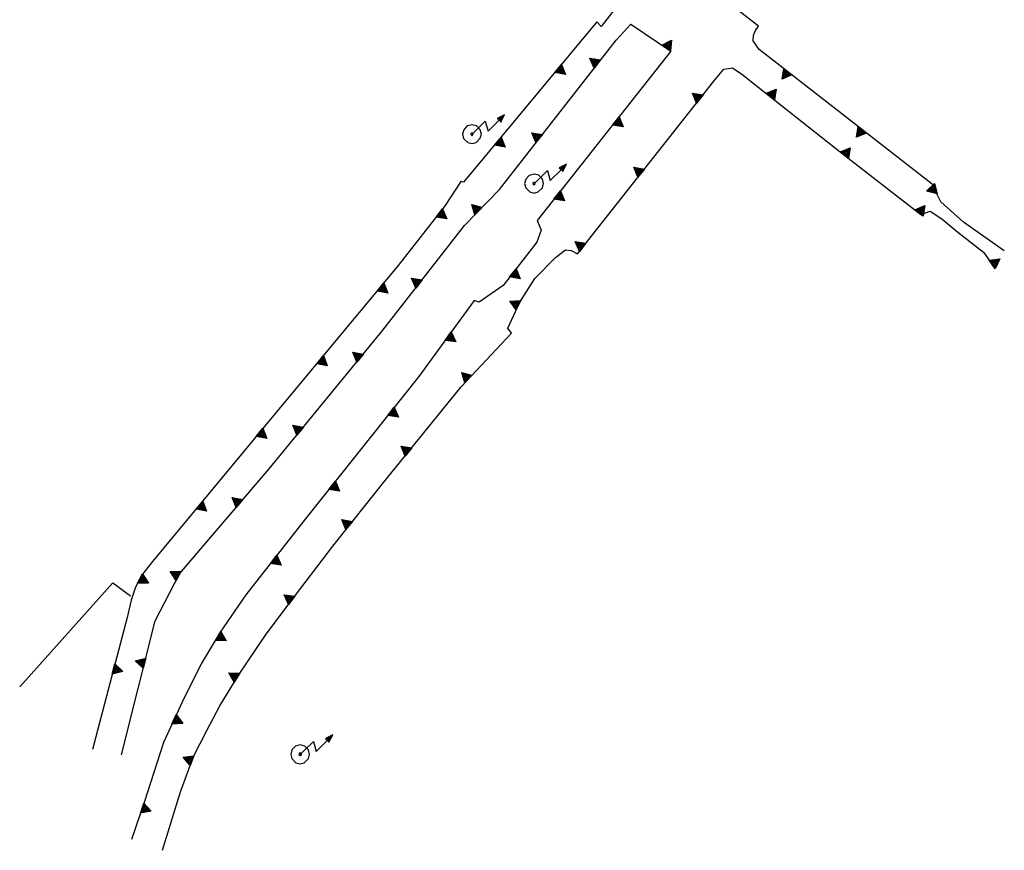
# Model space of a CAD drawing. Extents: x 1493192 to 1497990, y 5041202 to 5047535.
# Drawn here: x 1497132 to 1497236, y 5043168 to 5043256 of the extents above; entities that cross this region are included whole.
import ezdxf

# ---------------------------------------------------------------- set-up
doc = ezdxf.new("R2010")
doc.units = 0
doc.header["$LTSCALE"] = 2
doc.header["$MEASUREMENT"] = 0
doc.layers.get('0').update_dxf_attribs({"linetype": 'CONTINUOUS'})
doc.layers.add('BASE', color=254, linetype='CONTINUOUS')

# ---------------------------------------------------------------- blocks, each defined once
blk = doc.blocks.new('TA13S')
for p, q in [((0.214, 0.202), (0.703, 0.689)), ((0.703, 0.689), (0.852, 0.155)), ((0.852, 0.155), (1.433, 0.733)), ((1.72, 1.025), (1.334, 0.831)), ((1.334, 0.831), (1.446, 0.753)), ((1.397, 0.789), (1.584, 0.924)), ((1.446, 0.753), (1.641, 0.949)), ((1.584, 0.924), (1.446, 0.753)), ((1.446, 0.753), (1.516, 0.641)), ((1.641, 0.949), (1.489, 0.697)), ((1.516, 0.641), (1.72, 1.025)), ((0, 0), (0.214, 0.202))]:
    blk.add_line(p, q)
blk = doc.blocks.new('TA13S1')
for p, q in [((-0.88, 0.47), (-1, 0)), ((-1, 0), (-0.89, -0.45)), ((-0.51, 0.87), (-0.88, 0.47)), ((0, 1), (-0.51, 0.87)), ((-0.12, 0.05), (-0.13, -0.01)), ((-0.06, 0.12), (-0.12, 0.05)), ((0, 0.13), (-0.06, 0.12)), ((0.49, 0.88), (0, 1)), ((0.04, 0.12), (0, 0.13)), ((0.12, 0.05), (0.04, 0.12)), ((0.12, 0.01), (0.12, 0.05)), ((0.12, -0.01), (0.12, 0.01)), ((0.88, 0.47), (0.49, 0.88)), ((1, 0), (0.88, 0.47)), ((0.88, -0.44), (1, 0)), ((-0.89, -0.45), (-0.45, -0.89)), ((-0.45, -0.89), (0, -1)), ((-0.13, -0.01), (-0.13, -0.02)), ((-0.13, -0.02), (-0.02, -0.13)), ((-0.02, -0.13), (-0.01, -0.13)), ((-0.01, -0.13), (0, -0.13)), ((0, -0.13), (0.12, -0.01)), ((0, -1), (0.43, -0.89)), ((0.43, -0.89), (0.88, -0.44))]:
    blk.add_line(p, q)

msp = doc.modelspace()

# ---------------------------------------------------------------- linework, layer by layer
for p, q in [((1497210.438, 5043255.051), (1497185.453, 5043274.32)), ((1497196.039, 5043257.93), (1497193.789, 5043254.988)), ((1497193.32, 5043255.48), (1497179.203, 5043238.512)), ((1497193.789, 5043254.988), (1497193.32, 5043255.48)), ((1497195.359, 5043253.57), (1497196.93, 5043255.238)), ((1497196.93, 5043255.238), (1497201.141, 5043252.391)), ((1497210.094, 5043254.57), (1497210.438, 5043255.051)), ((1497209.844, 5043253.469), (1497209.891, 5043254.07)), ((1497209.891, 5043254.07), (1497210.094, 5043254.57)), ((1497183.008, 5043237.762), (1497195.359, 5043253.57)), ((1497200.183, 5043253.04), (1497201.203, 5043253.556)), ((1497201.102, 5043252.418), (1497200.183, 5043253.04)), ((1497200.315, 5043253.031), (1497201.125, 5043253.441)), ((1497201.044, 5043252.538), (1497200.315, 5043253.031)), ((1497200.453, 5043253.022), (1497201.044, 5043253.321)), ((1497200.985, 5043252.662), (1497200.453, 5043253.022)), ((1497200.598, 5043253.013), (1497200.959, 5043253.195)), ((1497200.923, 5043252.794), (1497200.598, 5043253.013)), ((1497200.778, 5043253.002), (1497200.853, 5043253.04)), ((1497200.846, 5043252.955), (1497200.778, 5043253.002)), ((1497200.853, 5043253.04), (1497200.846, 5043252.955)), ((1497200.959, 5043253.195), (1497200.923, 5043252.794)), ((1497201.044, 5043253.321), (1497200.985, 5043252.662)), ((1497201.125, 5043253.441), (1497201.044, 5043252.538)), ((1497201.203, 5043253.556), (1497201.102, 5043252.418)), ((1497210.492, 5043252.578), (1497209.844, 5043253.469)), ((1497201.141, 5043252.391), (1497187.008, 5043234.48)), ((1497229.109, 5043238.07), (1497210.492, 5043252.578)), ((1497188.878, 5043250.139), (1497189.588, 5043250.993)), ((1497189.003, 5043250.185), (1497189.566, 5043250.861)), ((1497189.133, 5043250.232), (1497189.544, 5043250.725)), ((1497189.544, 5043250.725), (1497189.783, 5043250.107)), ((1497189.566, 5043250.861), (1497189.894, 5043250.015)), ((1497189.588, 5043250.993), (1497190, 5043249.926)), ((1497193.03, 5043250.59), (1497192.585, 5043251.643)), ((1497192.585, 5043251.643), (1497193.713, 5043251.465)), ((1497193.048, 5043250.722), (1497192.694, 5043251.558)), ((1497192.694, 5043251.558), (1497193.589, 5043251.415)), ((1497193.066, 5043250.859), (1497192.808, 5043251.469)), ((1497192.808, 5043251.469), (1497193.461, 5043251.365)), ((1497193.084, 5043251.003), (1497192.927, 5043251.375)), ((1497192.927, 5043251.375), (1497193.326, 5043251.312)), ((1497193.713, 5043251.465), (1497193.03, 5043250.59)), ((1497193.589, 5043251.415), (1497193.048, 5043250.722)), ((1497193.461, 5043251.365), (1497193.066, 5043250.859)), ((1497193.108, 5043251.181), (1497193.075, 5043251.259)), ((1497193.075, 5043251.259), (1497193.159, 5043251.246)), ((1497193.326, 5043251.312), (1497193.084, 5043251.003)), ((1497193.159, 5043251.246), (1497193.108, 5043251.181)), ((1497190, 5043249.926), (1497188.878, 5043250.139)), ((1497189.894, 5043250.015), (1497189.003, 5043250.185)), ((1497189.783, 5043250.107), (1497189.133, 5043250.232)), ((1497189.27, 5043250.28), (1497189.521, 5043250.582)), ((1497189.666, 5043250.205), (1497189.27, 5043250.28)), ((1497189.438, 5043250.341), (1497189.491, 5043250.404)), ((1497189.522, 5043250.326), (1497189.438, 5043250.341)), ((1497189.491, 5043250.404), (1497189.522, 5043250.326)), ((1497189.521, 5043250.582), (1497189.666, 5043250.205)), ((1497205.703, 5043249.211), (1497206.75, 5043250.469)), ((1497206.75, 5043250.469), (1497207.68, 5043250.629)), ((1497207.68, 5043250.629), (1497208.672, 5043249.949)), ((1497208.672, 5043249.949), (1497219.227, 5043241.602)), ((1497212.909, 5043249.427), (1497213.086, 5043250.556)), ((1497213.961, 5043249.874), (1497212.909, 5043249.427)), ((1497212.994, 5043249.537), (1497213.135, 5043250.432)), ((1497213.829, 5043249.891), (1497212.994, 5043249.537)), ((1497213.083, 5043249.651), (1497213.186, 5043250.304)), ((1497213.692, 5043249.909), (1497213.083, 5043249.651)), ((1497213.086, 5043250.556), (1497213.961, 5043249.874)), ((1497213.135, 5043250.432), (1497213.829, 5043249.891)), ((1497213.176, 5043249.77), (1497213.239, 5043250.169)), ((1497213.548, 5043249.928), (1497213.176, 5043249.77)), ((1497213.186, 5043250.304), (1497213.692, 5043249.909)), ((1497213.239, 5043250.169), (1497213.548, 5043249.928)), ((1497213.292, 5043249.918), (1497213.305, 5043250.002)), ((1497213.37, 5043249.951), (1497213.292, 5043249.918)), ((1497213.305, 5043250.002), (1497213.37, 5043249.951)), ((1497191.273, 5043230.949), (1497205.703, 5043249.211)), ((1497203.868, 5043246.891), (1497203.429, 5043247.946)), ((1497203.429, 5043247.946), (1497204.557, 5043247.762)), ((1497203.887, 5043247.022), (1497203.538, 5043247.86)), ((1497203.538, 5043247.86), (1497204.433, 5043247.713)), ((1497203.906, 5043247.159), (1497203.651, 5043247.771)), ((1497203.651, 5043247.771), (1497204.304, 5043247.663)), ((1497203.925, 5043247.303), (1497203.771, 5043247.677)), ((1497203.771, 5043247.677), (1497204.169, 5043247.611)), ((1497204.557, 5043247.762), (1497203.868, 5043246.891)), ((1497204.433, 5043247.713), (1497203.887, 5043247.022)), ((1497204.304, 5043247.663), (1497203.906, 5043247.159)), ((1497203.95, 5043247.481), (1497203.918, 5043247.559)), ((1497203.918, 5043247.559), (1497204.002, 5043247.546)), ((1497204.169, 5043247.611), (1497203.925, 5043247.303)), ((1497204.002, 5043247.546), (1497203.95, 5043247.481)), ((1497211.229, 5043247.928), (1497212.285, 5043248.367)), ((1497212.1, 5043247.239), (1497211.229, 5043247.928)), ((1497211.361, 5043247.909), (1497212.199, 5043248.258)), ((1497212.051, 5043247.363), (1497211.361, 5043247.909)), ((1497211.498, 5043247.89), (1497212.109, 5043248.145)), ((1497212.001, 5043247.492), (1497211.498, 5043247.89)), ((1497211.642, 5043247.871), (1497212.015, 5043248.025)), ((1497211.949, 5043247.628), (1497211.642, 5043247.871)), ((1497211.82, 5043247.846), (1497211.898, 5043247.879)), ((1497211.885, 5043247.795), (1497211.82, 5043247.846)), ((1497211.898, 5043247.879), (1497211.885, 5043247.795)), ((1497212.015, 5043248.025), (1497211.949, 5043247.628)), ((1497212.109, 5043248.145), (1497212.001, 5043247.492)), ((1497212.199, 5043248.258), (1497212.051, 5043247.363)), ((1497212.285, 5043248.367), (1497212.1, 5043247.239)), ((1497194.976, 5043244.577), (1497195.664, 5043245.448)), ((1497196.103, 5043244.393), (1497194.976, 5043244.577)), ((1497195.1, 5043244.625), (1497195.645, 5043245.316)), ((1497195.994, 5043244.479), (1497195.1, 5043244.625)), ((1497195.228, 5043244.676), (1497195.626, 5043245.18)), ((1497195.881, 5043244.568), (1497195.228, 5043244.676)), ((1497195.364, 5043244.728), (1497195.607, 5043245.036)), ((1497195.762, 5043244.662), (1497195.364, 5043244.728)), ((1497195.531, 5043244.792), (1497195.582, 5043244.857)), ((1497195.615, 5043244.779), (1497195.531, 5043244.792)), ((1497195.582, 5043244.857), (1497195.615, 5043244.779)), ((1497195.607, 5043245.036), (1497195.762, 5043244.662)), ((1497195.626, 5043245.18), (1497195.881, 5043244.568)), ((1497195.645, 5043245.316), (1497195.994, 5043244.479)), ((1497195.664, 5043245.448), (1497196.103, 5043244.393)), ((1497186.873, 5043242.71), (1497186.428, 5043243.763)), ((1497186.428, 5043243.763), (1497187.556, 5043243.585)), ((1497186.891, 5043242.842), (1497186.537, 5043243.678)), ((1497186.537, 5043243.678), (1497187.433, 5043243.535)), ((1497186.909, 5043242.979), (1497186.651, 5043243.589)), ((1497186.651, 5043243.589), (1497187.304, 5043243.485)), ((1497186.928, 5043243.123), (1497186.771, 5043243.495)), ((1497186.771, 5043243.495), (1497187.169, 5043243.432)), ((1497187.556, 5043243.585), (1497186.873, 5043242.71)), ((1497187.433, 5043243.535), (1497186.891, 5043242.842)), ((1497187.304, 5043243.485), (1497186.909, 5043242.979)), ((1497186.951, 5043243.301), (1497186.918, 5043243.379)), ((1497186.918, 5043243.379), (1497187.002, 5043243.366)), ((1497187.169, 5043243.432), (1497186.928, 5043243.123)), ((1497220.796, 5043243.281), (1497220.973, 5043244.409)), ((1497221.849, 5043243.727), (1497220.796, 5043243.281)), ((1497220.882, 5043243.39), (1497221.023, 5043244.286)), ((1497221.717, 5043243.745), (1497220.882, 5043243.39)), ((1497220.97, 5043243.504), (1497221.074, 5043244.157)), ((1497221.58, 5043243.763), (1497220.97, 5043243.504)), ((1497220.973, 5043244.409), (1497221.849, 5043243.727)), ((1497221.023, 5043244.286), (1497221.717, 5043243.745)), ((1497221.064, 5043243.624), (1497221.127, 5043244.022)), ((1497221.436, 5043243.781), (1497221.064, 5043243.624)), ((1497221.074, 5043244.157), (1497221.58, 5043243.763)), ((1497221.127, 5043244.022), (1497221.436, 5043243.781)), ((1497221.18, 5043243.771), (1497221.192, 5043243.856)), ((1497221.258, 5043243.805), (1497221.18, 5043243.771)), ((1497221.192, 5043243.856), (1497221.258, 5043243.805)), ((1497182.483, 5043242.452), (1497183.192, 5043243.305)), ((1497183.605, 5043242.239), (1497182.483, 5043242.452)), ((1497182.608, 5043242.498), (1497183.17, 5043243.174)), ((1497183.498, 5043242.328), (1497182.608, 5043242.498)), ((1497182.737, 5043242.544), (1497183.148, 5043243.038)), ((1497183.387, 5043242.42), (1497182.737, 5043242.544)), ((1497182.874, 5043242.593), (1497183.125, 5043242.894)), ((1497183.27, 5043242.517), (1497182.874, 5043242.593)), ((1497183.043, 5043242.653), (1497183.096, 5043242.717)), ((1497183.127, 5043242.638), (1497183.043, 5043242.653)), ((1497183.096, 5043242.717), (1497183.127, 5043242.638)), ((1497183.125, 5043242.894), (1497183.27, 5043242.517)), ((1497183.148, 5043243.038), (1497183.387, 5043242.42)), ((1497183.17, 5043243.174), (1497183.498, 5043242.328)), ((1497183.192, 5043243.305), (1497183.605, 5043242.239)), ((1497187.002, 5043243.366), (1497186.951, 5043243.301)), ((1497219.071, 5043241.723), (1497220.123, 5043242.172)), ((1497219.948, 5043241.043), (1497219.071, 5043241.723)), ((1497219.203, 5043241.706), (1497220.038, 5043242.062)), ((1497219.899, 5043241.166), (1497219.203, 5043241.706)), ((1497219.227, 5043241.602), (1497227.594, 5043235.109)), ((1497219.34, 5043241.688), (1497219.95, 5043241.948)), ((1497219.847, 5043241.295), (1497219.34, 5043241.688)), ((1497219.484, 5043241.67), (1497219.856, 5043241.828)), ((1497219.794, 5043241.43), (1497219.484, 5043241.67)), ((1497219.663, 5043241.647), (1497219.74, 5043241.68)), ((1497219.728, 5043241.596), (1497219.663, 5043241.647)), ((1497219.74, 5043241.68), (1497219.728, 5043241.596)), ((1497219.856, 5043241.828), (1497219.794, 5043241.43)), ((1497219.95, 5043241.948), (1497219.847, 5043241.295)), ((1497220.038, 5043242.062), (1497219.899, 5043241.166)), ((1497220.123, 5043242.172), (1497219.948, 5043241.043)), ((1497197.669, 5043239.044), (1497197.23, 5043240.1)), ((1497197.23, 5043240.1), (1497198.357, 5043239.915)), ((1497197.687, 5043239.176), (1497197.339, 5043240.014)), ((1497197.339, 5043240.014), (1497198.233, 5043239.867)), ((1497197.706, 5043239.313), (1497197.452, 5043239.925)), ((1497197.452, 5043239.925), (1497198.104, 5043239.817)), ((1497197.726, 5043239.457), (1497197.571, 5043239.83)), ((1497197.571, 5043239.83), (1497197.969, 5043239.765)), ((1497198.357, 5043239.915), (1497197.669, 5043239.044)), ((1497198.233, 5043239.867), (1497197.687, 5043239.176)), ((1497198.104, 5043239.817), (1497197.706, 5043239.313)), ((1497197.75, 5043239.635), (1497197.718, 5043239.713)), ((1497197.718, 5043239.713), (1497197.802, 5043239.7)), ((1497197.969, 5043239.765), (1497197.726, 5043239.457)), ((1497197.802, 5043239.7), (1497197.75, 5043239.635)), ((1497178.938, 5043238.59), (1497177.258, 5043236.059)), ((1497179.203, 5043238.512), (1497178.938, 5043238.59)), ((1497228.203, 5043237.584), (1497229.029, 5043238.373)), ((1497228.338, 5043237.619), (1497228.993, 5043238.245)), ((1497228.993, 5043238.245), (1497229.217, 5043237.394)), ((1497229.029, 5043238.373), (1497229.311, 5043237.3)), ((1497179.32, 5043233.949), (1497183.008, 5043237.762)), ((1497188.781, 5043236.726), (1497189.469, 5043237.598)), ((1497188.905, 5043236.775), (1497189.45, 5043237.466)), ((1497189.034, 5043236.825), (1497189.432, 5043237.329)), ((1497189.169, 5043236.878), (1497189.412, 5043237.185)), ((1497189.412, 5043237.185), (1497189.567, 5043236.812)), ((1497189.432, 5043237.329), (1497189.687, 5043236.718)), ((1497189.45, 5043237.466), (1497189.8, 5043236.629)), ((1497189.469, 5043237.598), (1497189.909, 5043236.542)), ((1497229.311, 5043237.3), (1497228.203, 5043237.584)), ((1497229.217, 5043237.394), (1497228.338, 5043237.619)), ((1497228.477, 5043237.656), (1497228.956, 5043238.112)), ((1497229.119, 5043237.491), (1497228.477, 5043237.656)), ((1497228.624, 5043237.694), (1497228.916, 5043237.973)), ((1497229.016, 5043237.594), (1497228.624, 5043237.694)), ((1497228.806, 5043237.741), (1497228.867, 5043237.801)), ((1497228.888, 5043237.72), (1497228.806, 5043237.741)), ((1497228.867, 5043237.801), (1497228.888, 5043237.72)), ((1497228.916, 5043237.973), (1497229.016, 5043237.594)), ((1497228.956, 5043238.112), (1497229.119, 5043237.491)), ((1497229.328, 5043237.238), (1497229.109, 5043238.07)), ((1497229.727, 5043236.43), (1497229.328, 5043237.238)), ((1497180.42, 5043235.088), (1497180.089, 5043236.182)), ((1497180.089, 5043236.182), (1497181.192, 5043235.886)), ((1497180.452, 5043235.217), (1497180.188, 5043236.085)), ((1497180.188, 5043236.085), (1497181.064, 5043235.85)), ((1497189.909, 5043236.542), (1497188.781, 5043236.726)), ((1497189.8, 5043236.629), (1497188.905, 5043236.775)), ((1497189.687, 5043236.718), (1497189.034, 5043236.825)), ((1497189.567, 5043236.812), (1497189.169, 5043236.878)), ((1497189.336, 5043236.942), (1497189.388, 5043237.007)), ((1497189.42, 5043236.929), (1497189.336, 5043236.942)), ((1497189.388, 5043237.007), (1497189.42, 5043236.929)), ((1497232.109, 5043234.289), (1497229.727, 5043236.43)), ((1497177.258, 5043236.059), (1497172.313, 5043229.699)), ((1497176.302, 5043234.827), (1497176.983, 5043235.704)), ((1497176.425, 5043234.877), (1497176.965, 5043235.572)), ((1497176.553, 5043234.928), (1497176.948, 5043235.435)), ((1497176.689, 5043234.981), (1497176.929, 5043235.291)), ((1497176.855, 5043235.047), (1497176.906, 5043235.112)), ((1497176.939, 5043235.035), (1497176.855, 5043235.047)), ((1497176.906, 5043235.112), (1497176.939, 5043235.035)), ((1497176.929, 5043235.291), (1497177.087, 5043234.918)), ((1497176.948, 5043235.435), (1497177.207, 5043234.825)), ((1497176.965, 5043235.572), (1497177.321, 5043234.737)), ((1497176.983, 5043235.704), (1497177.43, 5043234.651)), ((1497180.484, 5043235.351), (1497180.292, 5043235.985)), ((1497180.292, 5043235.985), (1497180.931, 5043235.813)), ((1497180.518, 5043235.492), (1497180.401, 5043235.879)), ((1497180.401, 5043235.879), (1497180.791, 5043235.774)), ((1497181.192, 5043235.886), (1497180.42, 5043235.088)), ((1497181.064, 5043235.85), (1497180.452, 5043235.217)), ((1497180.931, 5043235.813), (1497180.484, 5043235.351)), ((1497180.791, 5043235.774), (1497180.518, 5043235.492)), ((1497180.56, 5043235.667), (1497180.536, 5043235.748)), ((1497180.536, 5043235.748), (1497180.618, 5043235.727)), ((1497180.618, 5043235.727), (1497180.56, 5043235.667)), ((1497226.972, 5043235.593), (1497228.024, 5043236.042)), ((1497227.849, 5043234.913), (1497226.972, 5043235.593)), ((1497227.104, 5043235.576), (1497227.938, 5043235.932)), ((1497227.799, 5043235.036), (1497227.104, 5043235.576)), ((1497227.241, 5043235.558), (1497227.85, 5043235.818)), ((1497227.748, 5043235.164), (1497227.241, 5043235.558)), ((1497227.385, 5043235.54), (1497227.757, 5043235.698)), ((1497227.695, 5043235.299), (1497227.385, 5043235.54)), ((1497227.563, 5043235.517), (1497227.641, 5043235.55)), ((1497227.629, 5043235.466), (1497227.563, 5043235.517)), ((1497227.594, 5043235.109), (1497228.57, 5043235.469)), ((1497227.641, 5043235.55), (1497227.629, 5043235.466)), ((1497227.757, 5043235.698), (1497227.695, 5043235.299)), ((1497227.85, 5043235.818), (1497227.748, 5043235.164)), ((1497227.938, 5043235.932), (1497227.799, 5043235.036)), ((1497228.024, 5043236.042), (1497227.849, 5043234.913)), ((1497228.57, 5043235.469), (1497229.813, 5043234.641)), ((1497177.43, 5043234.651), (1497176.302, 5043234.827)), ((1497177.321, 5043234.737), (1497176.425, 5043234.877)), ((1497177.207, 5043234.825), (1497176.553, 5043234.928)), ((1497177.087, 5043234.918), (1497176.689, 5043234.981)), ((1497187.008, 5043234.48), (1497187.422, 5043233.441)), ((1497229.813, 5043234.641), (1497231.508, 5043233.25)), ((1497236.43, 5043231.262), (1497232.109, 5043234.289)), ((1497170.688, 5043222.852), (1497179.32, 5043233.949)), ((1497187.422, 5043233.441), (1497186.977, 5043232.191)), ((1497231.508, 5043233.25), (1497234.227, 5043231.129)), ((1497186.977, 5043232.191), (1497183.391, 5043227.609)), ((1497191.469, 5043231.198), (1497191.03, 5043232.254)), ((1497191.03, 5043232.254), (1497192.157, 5043232.069)), ((1497191.488, 5043231.33), (1497191.139, 5043232.168)), ((1497191.139, 5043232.168), (1497192.033, 5043232.02)), ((1497191.507, 5043231.467), (1497191.252, 5043232.078)), ((1497191.252, 5043232.078), (1497191.905, 5043231.971)), ((1497191.526, 5043231.611), (1497191.371, 5043231.984)), ((1497191.371, 5043231.984), (1497191.769, 5043231.918)), ((1497192.157, 5043232.069), (1497191.469, 5043231.198)), ((1497192.033, 5043232.02), (1497191.488, 5043231.33)), ((1497191.905, 5043231.971), (1497191.507, 5043231.467)), ((1497191.769, 5043231.918), (1497191.526, 5043231.611)), ((1497188.938, 5043230.57), (1497190, 5043231.379)), ((1497190, 5043231.379), (1497190.594, 5043231.309)), ((1497190.594, 5043231.309), (1497191.273, 5043230.949)), ((1497191.551, 5043231.789), (1497191.518, 5043231.867)), ((1497191.518, 5043231.867), (1497191.602, 5043231.854)), ((1497191.602, 5043231.854), (1497191.551, 5043231.789)), ((1497234.227, 5043231.129), (1497235.383, 5043229.48)), ((1497186.773, 5043228.34), (1497188.938, 5043230.57)), ((1497234.823, 5043230.28), (1497235.96, 5043230.398)), ((1497235.461, 5043229.371), (1497234.823, 5043230.28)), ((1497234.944, 5043230.224), (1497235.847, 5043230.319)), ((1497235.45, 5043229.504), (1497234.944, 5043230.224)), ((1497235.07, 5043230.167), (1497235.729, 5043230.236)), ((1497235.439, 5043229.641), (1497235.07, 5043230.167)), ((1497235.202, 5043230.107), (1497235.604, 5043230.149)), ((1497235.427, 5043229.786), (1497235.202, 5043230.107)), ((1497235.366, 5043230.033), (1497235.45, 5043230.041)), ((1497235.413, 5043229.965), (1497235.366, 5043230.033)), ((1497235.45, 5043230.041), (1497235.413, 5043229.965)), ((1497235.604, 5043230.149), (1497235.427, 5043229.786)), ((1497235.729, 5043230.236), (1497235.439, 5043229.641)), ((1497235.847, 5043230.319), (1497235.45, 5043229.504)), ((1497235.96, 5043230.398), (1497235.461, 5043229.371)), ((1497172.313, 5043229.699), (1497159.5, 5043214.309)), ((1497184.085, 5043228.495), (1497184.769, 5043229.369)), ((1497184.209, 5043228.544), (1497184.751, 5043229.237)), ((1497184.337, 5043228.595), (1497184.733, 5043229.101)), ((1497184.473, 5043228.648), (1497184.714, 5043228.957)), ((1497184.714, 5043228.957), (1497184.871, 5043228.584)), ((1497184.733, 5043229.101), (1497184.99, 5043228.49)), ((1497184.751, 5043229.237), (1497185.104, 5043228.401)), ((1497184.769, 5043229.369), (1497185.213, 5043228.316)), ((1497170.072, 5043227.006), (1497170.782, 5043227.859)), ((1497170.782, 5043227.859), (1497171.194, 5043226.793)), ((1497174.151, 5043227.306), (1497173.704, 5043228.358)), ((1497173.704, 5043228.358), (1497174.833, 5043228.182)), ((1497174.169, 5043227.438), (1497173.814, 5043228.273)), ((1497173.814, 5043228.273), (1497174.71, 5043228.133)), ((1497174.187, 5043227.575), (1497173.928, 5043228.185)), ((1497173.928, 5043228.185), (1497174.581, 5043228.082)), ((1497174.205, 5043227.719), (1497174.048, 5043228.091)), ((1497174.048, 5043228.091), (1497174.446, 5043228.029)), ((1497174.833, 5043228.182), (1497174.151, 5043227.306)), ((1497174.71, 5043228.133), (1497174.169, 5043227.438)), ((1497174.581, 5043228.082), (1497174.187, 5043227.575)), ((1497174.229, 5043227.897), (1497174.195, 5043227.975)), ((1497174.195, 5043227.975), (1497174.28, 5043227.963)), ((1497174.446, 5043228.029), (1497174.205, 5043227.719)), ((1497174.28, 5043227.963), (1497174.229, 5043227.897)), ((1497185.213, 5043228.316), (1497184.085, 5043228.495)), ((1497185.104, 5043228.401), (1497184.209, 5043228.544)), ((1497184.99, 5043228.49), (1497184.337, 5043228.595)), ((1497184.871, 5043228.584), (1497184.473, 5043228.648)), ((1497184.639, 5043228.713), (1497184.69, 5043228.778)), ((1497184.723, 5043228.701), (1497184.639, 5043228.713)), ((1497184.69, 5043228.778), (1497184.723, 5043228.701)), ((1497185.18, 5043225.84), (1497186.773, 5043228.34)), ((1497171.194, 5043226.793), (1497170.072, 5043227.006)), ((1497170.197, 5043227.052), (1497170.76, 5043227.728)), ((1497171.087, 5043226.882), (1497170.197, 5043227.052)), ((1497170.327, 5043227.099), (1497170.738, 5043227.592)), ((1497170.977, 5043226.974), (1497170.327, 5043227.099)), ((1497170.464, 5043227.147), (1497170.715, 5043227.449)), ((1497170.86, 5043227.071), (1497170.464, 5043227.147)), ((1497170.632, 5043227.207), (1497170.685, 5043227.271)), ((1497170.716, 5043227.192), (1497170.632, 5043227.207)), ((1497170.685, 5043227.271), (1497170.716, 5043227.192)), ((1497170.715, 5043227.449), (1497170.86, 5043227.071)), ((1497170.738, 5043227.592), (1497170.977, 5043226.974)), ((1497170.76, 5043227.728), (1497171.087, 5043226.882)), ((1497183.391, 5043227.609), (1497180.852, 5043225.82)), ((1497180.352, 5043226.012), (1497174.477, 5043217.969)), ((1497180.852, 5043225.82), (1497180.352, 5043226.012)), ((1497183.898, 5043223.07), (1497185.18, 5043225.84)), ((1497184.124, 5043225.939), (1497185.263, 5043226.023)), ((1497184.797, 5043225.015), (1497184.124, 5043225.939)), ((1497184.25, 5043225.881), (1497185.154, 5043225.947)), ((1497184.785, 5043225.148), (1497184.25, 5043225.881)), ((1497184.381, 5043225.821), (1497185.041, 5043225.868)), ((1497184.771, 5043225.285), (1497184.381, 5043225.821)), ((1497184.519, 5043225.757), (1497184.921, 5043225.786)), ((1497184.756, 5043225.43), (1497184.519, 5043225.757)), ((1497184.689, 5043225.677), (1497184.774, 5043225.684)), ((1497184.739, 5043225.609), (1497184.689, 5043225.677)), ((1497184.774, 5043225.684), (1497184.739, 5043225.609)), ((1497184.921, 5043225.786), (1497184.756, 5043225.43)), ((1497185.041, 5043225.868), (1497184.771, 5043225.285)), ((1497185.154, 5043225.947), (1497184.785, 5043225.148)), ((1497185.263, 5043226.023), (1497184.797, 5043225.015)), ((1497158.633, 5043208.191), (1497170.688, 5043222.852)), ((1497177.266, 5043221.785), (1497177.92, 5043222.682)), ((1497177.388, 5043221.839), (1497177.907, 5043222.549)), ((1497177.907, 5043222.549), (1497178.287, 5043221.726)), ((1497177.92, 5043222.682), (1497178.399, 5043221.644)), ((1497178.969, 5043216.859), (1497184.289, 5043222.559)), ((1497184.289, 5043222.559), (1497183.898, 5043223.07)), ((1497178.399, 5043221.644), (1497177.266, 5043221.785)), ((1497178.287, 5043221.726), (1497177.388, 5043221.839)), ((1497177.514, 5043221.894), (1497177.893, 5043222.412)), ((1497178.171, 5043221.811), (1497177.514, 5043221.894)), ((1497177.648, 5043221.951), (1497177.879, 5043222.267)), ((1497178.048, 5043221.9), (1497177.648, 5043221.951)), ((1497177.812, 5043222.022), (1497177.861, 5043222.089)), ((1497177.897, 5043222.012), (1497177.812, 5043222.022)), ((1497177.861, 5043222.089), (1497177.897, 5043222.012)), ((1497177.879, 5043222.267), (1497178.048, 5043221.9)), ((1497177.893, 5043222.412), (1497178.171, 5043221.811)), ((1497167.919, 5043219.487), (1497167.501, 5043220.551)), ((1497167.501, 5043220.551), (1497168.624, 5043220.344)), ((1497167.941, 5043219.618), (1497167.608, 5043220.462)), ((1497167.608, 5043220.462), (1497168.5, 5043220.298)), ((1497163.674, 5043219.321), (1497164.384, 5043220.174)), ((1497163.799, 5043219.367), (1497164.362, 5043220.043)), ((1497163.929, 5043219.413), (1497164.34, 5043219.907)), ((1497164.579, 5043219.289), (1497163.929, 5043219.413)), ((1497164.066, 5043219.462), (1497164.317, 5043219.763)), ((1497164.462, 5043219.386), (1497164.066, 5043219.462)), ((1497164.234, 5043219.522), (1497164.287, 5043219.586)), ((1497164.318, 5043219.507), (1497164.234, 5043219.522)), ((1497164.287, 5043219.586), (1497164.318, 5043219.507)), ((1497164.317, 5043219.763), (1497164.462, 5043219.386)), ((1497164.34, 5043219.907), (1497164.579, 5043219.289)), ((1497164.362, 5043220.043), (1497164.689, 5043219.197)), ((1497164.384, 5043220.174), (1497164.796, 5043219.108)), ((1497167.962, 5043219.755), (1497167.72, 5043220.371)), ((1497167.72, 5043220.371), (1497168.37, 5043220.25)), ((1497167.984, 5043219.898), (1497167.837, 5043220.274)), ((1497167.837, 5043220.274), (1497168.233, 5043220.201)), ((1497168.624, 5043220.344), (1497167.919, 5043219.487)), ((1497168.5, 5043220.298), (1497167.941, 5043219.618)), ((1497168.37, 5043220.25), (1497167.962, 5043219.755)), ((1497168.013, 5043220.076), (1497167.982, 5043220.154)), ((1497167.982, 5043220.154), (1497168.065, 5043220.14)), ((1497168.233, 5043220.201), (1497167.984, 5043219.898)), ((1497168.065, 5043220.14), (1497168.013, 5043220.076)), ((1497164.796, 5043219.108), (1497163.674, 5043219.321)), ((1497164.689, 5043219.197), (1497163.799, 5043219.367)), ((1497179.366, 5043217.286), (1497179.015, 5043218.374)), ((1497179.015, 5043218.374), (1497180.123, 5043218.098)), ((1497174.477, 5043217.969), (1497162.438, 5043202.852)), ((1497179.395, 5043217.416), (1497179.117, 5043218.28)), ((1497179.117, 5043218.28), (1497179.996, 5043218.059)), ((1497179.425, 5043217.551), (1497179.222, 5043218.181)), ((1497179.222, 5043218.181), (1497179.863, 5043218.02)), ((1497179.457, 5043217.693), (1497179.333, 5043218.078)), ((1497179.333, 5043218.078), (1497179.724, 5043217.979)), ((1497180.123, 5043218.098), (1497179.366, 5043217.286)), ((1497179.996, 5043218.059), (1497179.395, 5043217.416)), ((1497179.863, 5043218.02), (1497179.425, 5043217.551)), ((1497179.724, 5043217.979), (1497179.457, 5043217.693)), ((1497179.496, 5043217.868), (1497179.47, 5043217.949)), ((1497179.47, 5043217.949), (1497179.552, 5043217.929)), ((1497179.552, 5043217.929), (1497179.496, 5043217.868)), ((1497171.078, 5043207.121), (1497178.969, 5043216.859)), ((1497159.5, 5043214.309), (1497146.313, 5043198.379)), ((1497171.193, 5043213.844), (1497171.884, 5043214.712)), ((1497171.317, 5043213.892), (1497171.865, 5043214.58)), ((1497171.446, 5043213.941), (1497171.845, 5043214.443)), ((1497171.581, 5043213.993), (1497171.826, 5043214.3)), ((1497171.826, 5043214.3), (1497171.979, 5043213.926)), ((1497171.845, 5043214.443), (1497172.098, 5043213.831)), ((1497171.865, 5043214.58), (1497172.21, 5043213.741)), ((1497171.884, 5043214.712), (1497172.319, 5043213.655)), ((1497172.319, 5043213.655), (1497171.193, 5043213.844)), ((1497172.21, 5043213.741), (1497171.317, 5043213.892)), ((1497172.098, 5043213.831), (1497171.446, 5043213.941)), ((1497171.979, 5043213.926), (1497171.581, 5043213.993)), ((1497171.748, 5043214.057), (1497171.8, 5043214.122)), ((1497171.832, 5043214.043), (1497171.748, 5043214.057)), ((1497171.8, 5043214.122), (1497171.832, 5043214.043)), ((1497157.283, 5043211.63), (1497157.991, 5043212.485)), ((1497157.408, 5043211.675), (1497157.97, 5043212.353)), ((1497157.538, 5043211.722), (1497157.948, 5043212.217)), ((1497157.948, 5043212.217), (1497158.188, 5043211.6)), ((1497157.97, 5043212.353), (1497158.299, 5043211.508)), ((1497157.991, 5043212.485), (1497158.406, 5043211.419)), ((1497161.568, 5043211.763), (1497161.15, 5043212.827)), ((1497161.15, 5043212.827), (1497162.273, 5043212.62)), ((1497161.589, 5043211.894), (1497161.257, 5043212.738)), ((1497161.257, 5043212.738), (1497162.148, 5043212.574)), ((1497161.611, 5043212.03), (1497161.368, 5043212.647)), ((1497161.368, 5043212.647), (1497162.019, 5043212.526)), ((1497161.633, 5043212.174), (1497161.486, 5043212.55)), ((1497161.486, 5043212.55), (1497161.882, 5043212.477)), ((1497162.273, 5043212.62), (1497161.568, 5043211.763)), ((1497162.148, 5043212.574), (1497161.589, 5043211.894)), ((1497162.019, 5043212.526), (1497161.611, 5043212.03)), ((1497161.661, 5043212.352), (1497161.63, 5043212.43)), ((1497161.63, 5043212.43), (1497161.714, 5043212.416)), ((1497161.882, 5043212.477), (1497161.633, 5043212.174)), ((1497161.714, 5043212.416), (1497161.661, 5043212.352)), ((1497158.406, 5043211.419), (1497157.283, 5043211.63)), ((1497158.299, 5043211.508), (1497157.408, 5043211.675)), ((1497158.188, 5043211.6), (1497157.538, 5043211.722)), ((1497157.675, 5043211.771), (1497157.925, 5043212.073)), ((1497158.071, 5043211.697), (1497157.675, 5043211.771)), ((1497157.843, 5043211.832), (1497157.896, 5043211.896)), ((1497157.927, 5043211.817), (1497157.843, 5043211.832)), ((1497157.896, 5043211.896), (1497157.927, 5043211.817)), ((1497157.925, 5043212.073), (1497158.071, 5043211.697)), ((1497173.04, 5043209.543), (1497172.613, 5043210.604)), ((1497172.613, 5043210.604), (1497173.738, 5043210.406)), ((1497173.06, 5043209.675), (1497172.721, 5043210.517)), ((1497172.721, 5043210.517), (1497173.614, 5043210.359)), ((1497173.08, 5043209.811), (1497172.833, 5043210.426)), ((1497172.833, 5043210.426), (1497173.485, 5043210.31)), ((1497173.102, 5043209.955), (1497172.951, 5043210.33)), ((1497172.951, 5043210.33), (1497173.348, 5043210.26)), ((1497173.738, 5043210.406), (1497173.04, 5043209.543)), ((1497173.614, 5043210.359), (1497173.06, 5043209.675)), ((1497173.485, 5043210.31), (1497173.08, 5043209.811)), ((1497173.128, 5043210.133), (1497173.097, 5043210.211)), ((1497173.097, 5043210.211), (1497173.181, 5043210.197)), ((1497173.348, 5043210.26), (1497173.102, 5043209.955)), ((1497173.181, 5043210.197), (1497173.128, 5043210.133)), ((1497149.172, 5043197.078), (1497158.633, 5043208.191)), ((1497165.367, 5043200.02), (1497171.078, 5043207.121)), ((1497164.963, 5043206.021), (1497165.654, 5043206.889)), ((1497166.09, 5043205.832), (1497164.963, 5043206.021)), ((1497165.087, 5043206.069), (1497165.635, 5043206.758)), ((1497165.981, 5043205.919), (1497165.087, 5043206.069)), ((1497165.216, 5043206.119), (1497165.616, 5043206.621)), ((1497165.868, 5043206.008), (1497165.216, 5043206.119)), ((1497165.352, 5043206.17), (1497165.596, 5043206.477)), ((1497165.749, 5043206.103), (1497165.352, 5043206.17)), ((1497165.519, 5043206.234), (1497165.57, 5043206.299)), ((1497165.603, 5043206.221), (1497165.519, 5043206.234)), ((1497165.57, 5043206.299), (1497165.603, 5043206.221)), ((1497165.596, 5043206.477), (1497165.749, 5043206.103)), ((1497165.616, 5043206.621), (1497165.868, 5043206.008)), ((1497165.635, 5043206.758), (1497165.981, 5043205.919)), ((1497165.654, 5043206.889), (1497166.09, 5043205.832)), ((1497155.146, 5043204.098), (1497154.746, 5043205.169)), ((1497154.746, 5043205.169), (1497155.866, 5043204.943)), ((1497155.17, 5043204.229), (1497154.852, 5043205.078)), ((1497154.852, 5043205.078), (1497155.74, 5043204.899)), ((1497155.194, 5043204.365), (1497154.962, 5043204.985)), ((1497154.962, 5043204.985), (1497155.61, 5043204.853)), ((1497155.218, 5043204.508), (1497155.077, 5043204.887)), ((1497155.077, 5043204.887), (1497155.473, 5043204.806)), ((1497155.866, 5043204.943), (1497155.146, 5043204.098)), ((1497155.74, 5043204.899), (1497155.17, 5043204.229)), ((1497155.61, 5043204.853), (1497155.194, 5043204.365)), ((1497150.906, 5043203.927), (1497151.614, 5043204.782)), ((1497152.029, 5043203.716), (1497150.906, 5043203.927)), ((1497151.031, 5043203.972), (1497151.593, 5043204.65)), ((1497151.922, 5043203.805), (1497151.031, 5043203.972)), ((1497151.161, 5043204.019), (1497151.571, 5043204.514)), ((1497151.811, 5043203.897), (1497151.161, 5043204.019)), ((1497151.298, 5043204.069), (1497151.548, 5043204.371)), ((1497151.694, 5043203.994), (1497151.298, 5043204.069)), ((1497151.466, 5043204.129), (1497151.519, 5043204.193)), ((1497151.55, 5043204.114), (1497151.466, 5043204.129)), ((1497151.519, 5043204.193), (1497151.55, 5043204.114)), ((1497151.548, 5043204.371), (1497151.694, 5043203.994)), ((1497151.571, 5043204.514), (1497151.811, 5043203.897)), ((1497151.593, 5043204.65), (1497151.922, 5043203.805)), ((1497151.614, 5043204.782), (1497152.029, 5043203.716)), ((1497155.473, 5043204.806), (1497155.218, 5043204.508)), ((1497155.25, 5043204.685), (1497155.22, 5043204.764)), ((1497155.22, 5043204.764), (1497155.303, 5043204.748)), ((1497155.303, 5043204.748), (1497155.25, 5043204.685)), ((1497162.438, 5043202.852), (1497156.172, 5043194.852)), ((1497166.764, 5043201.758), (1497166.334, 5043202.817)), ((1497166.334, 5043202.817), (1497167.459, 5043202.623)), ((1497166.784, 5043201.889), (1497166.442, 5043202.73)), ((1497166.442, 5043202.73), (1497167.335, 5043202.575)), ((1497166.804, 5043202.026), (1497166.554, 5043202.64)), ((1497166.554, 5043202.64), (1497167.206, 5043202.526)), ((1497166.824, 5043202.17), (1497166.673, 5043202.545)), ((1497166.673, 5043202.545), (1497167.07, 5043202.475)), ((1497167.459, 5043202.623), (1497166.764, 5043201.758)), ((1497167.335, 5043202.575), (1497166.784, 5043201.889)), ((1497167.206, 5043202.526), (1497166.804, 5043202.026)), ((1497166.851, 5043202.348), (1497166.819, 5043202.426)), ((1497166.819, 5043202.426), (1497166.903, 5043202.412)), ((1497167.07, 5043202.475), (1497166.824, 5043202.17)), ((1497166.903, 5043202.412), (1497166.851, 5043202.348)), ((1497160.773, 5043193.941), (1497165.367, 5043200.02)), ((1497158.771, 5043198.169), (1497159.456, 5043199.043)), ((1497158.895, 5043198.218), (1497159.437, 5043198.911)), ((1497159.023, 5043198.268), (1497159.419, 5043198.774)), ((1497159.159, 5043198.321), (1497159.4, 5043198.63)), ((1497159.4, 5043198.63), (1497159.557, 5043198.257)), ((1497159.419, 5043198.774), (1497159.676, 5043198.163)), ((1497159.437, 5043198.911), (1497159.79, 5043198.075)), ((1497159.456, 5043199.043), (1497159.899, 5043197.989)), ((1497146.313, 5043198.379), (1497145.148, 5043196.891)), ((1497159.899, 5043197.989), (1497158.771, 5043198.169)), ((1497159.79, 5043198.075), (1497158.895, 5043198.218)), ((1497159.676, 5043198.163), (1497159.023, 5043198.268)), ((1497159.557, 5043198.257), (1497159.159, 5043198.321)), ((1497159.325, 5043198.386), (1497159.376, 5043198.452)), ((1497159.409, 5043198.374), (1497159.325, 5043198.386)), ((1497159.376, 5043198.452), (1497159.409, 5043198.374)), ((1497145.148, 5043196.891), (1497144.5, 5043195.672)), ((1497144.723, 5043196.089), (1497145.244, 5043197.069)), ((1497144.836, 5043196.159), (1497145.249, 5043196.936)), ((1497144.954, 5043196.231), (1497145.255, 5043196.798)), ((1497145.078, 5043196.307), (1497145.262, 5043196.653)), ((1497145.244, 5043197.069), (1497145.865, 5043196.109)), ((1497145.249, 5043196.936), (1497145.742, 5043196.174)), ((1497145.255, 5043196.798), (1497145.615, 5043196.242)), ((1497145.262, 5043196.653), (1497145.481, 5043196.313)), ((1497146.57, 5043192.121), (1497149.172, 5043197.078)), ((1497148.181, 5043197.343), (1497149.323, 5043197.369)), ((1497148.808, 5043196.386), (1497148.181, 5043197.343)), ((1497148.304, 5043197.278), (1497149.211, 5043197.298)), ((1497148.802, 5043196.519), (1497148.304, 5043197.278)), ((1497148.432, 5043197.211), (1497149.093, 5043197.225)), ((1497148.795, 5043196.657), (1497148.432, 5043197.211)), ((1497148.566, 5043197.14), (1497148.97, 5043197.149)), ((1497148.788, 5043196.802), (1497148.566, 5043197.14)), ((1497148.732, 5043197.052), (1497148.818, 5043197.055)), ((1497148.779, 5043196.981), (1497148.732, 5043197.052)), ((1497148.818, 5043197.055), (1497148.779, 5043196.981)), ((1497148.97, 5043197.149), (1497148.788, 5043196.802)), ((1497149.093, 5043197.225), (1497148.795, 5043196.657)), ((1497149.211, 5043197.298), (1497148.802, 5043196.519)), ((1497149.323, 5043197.369), (1497148.808, 5043196.386)), ((1497144.5, 5043195.672), (1497144.039, 5043194.309)), ((1497145.865, 5043196.109), (1497144.723, 5043196.089)), ((1497145.742, 5043196.174), (1497144.836, 5043196.159)), ((1497145.615, 5043196.242), (1497144.954, 5043196.231)), ((1497145.481, 5043196.313), (1497145.078, 5043196.307)), ((1497145.231, 5043196.4), (1497145.27, 5043196.473)), ((1497145.316, 5043196.402), (1497145.231, 5043196.4)), ((1497145.27, 5043196.473), (1497145.316, 5043196.402)), ((1497156.172, 5043194.852), (1497153.477, 5043190.922)), ((1497160.681, 5043193.821), (1497160.22, 5043194.867)), ((1497160.22, 5043194.867), (1497161.351, 5043194.707)), ((1497160.697, 5043193.953), (1497160.331, 5043194.783)), ((1497160.331, 5043194.783), (1497161.228, 5043194.655)), ((1497160.713, 5043194.091), (1497160.445, 5043194.697)), ((1497160.445, 5043194.697), (1497161.1, 5043194.603)), ((1497160.729, 5043194.235), (1497160.567, 5043194.605)), ((1497160.567, 5043194.605), (1497160.966, 5043194.548)), ((1497161.351, 5043194.707), (1497160.681, 5043193.821)), ((1497161.228, 5043194.655), (1497160.697, 5043193.953)), ((1497161.1, 5043194.603), (1497160.713, 5043194.091)), ((1497160.75, 5043194.413), (1497160.716, 5043194.491)), ((1497160.716, 5043194.491), (1497160.8, 5043194.48)), ((1497160.966, 5043194.548), (1497160.729, 5043194.235)), ((1497160.8, 5043194.48), (1497160.75, 5043194.413)), ((1497144.039, 5043194.309), (1497143.617, 5043192.449)), ((1497158.25, 5043190.578), (1497160.773, 5043193.941)), ((1497143.617, 5043192.449), (1497139.953, 5043178.488)), ((1497143.023, 5043177.93), (1497146.57, 5043192.121)), ((1497153.477, 5043190.922), (1497151.453, 5043187.551)), ((1497152.952, 5043190.046), (1497153.523, 5043190.998)), ((1497153.069, 5043190.11), (1497153.522, 5043190.865)), ((1497153.19, 5043190.176), (1497153.52, 5043190.727)), ((1497153.318, 5043190.246), (1497153.52, 5043190.582)), ((1497153.721, 5043190.231), (1497153.318, 5043190.246)), ((1497153.475, 5043190.331), (1497153.518, 5043190.402)), ((1497153.56, 5043190.329), (1497153.475, 5043190.331)), ((1497153.518, 5043190.402), (1497153.56, 5043190.329)), ((1497153.52, 5043190.727), (1497153.851, 5043190.153)), ((1497153.52, 5043190.582), (1497153.721, 5043190.231)), ((1497153.522, 5043190.865), (1497153.975, 5043190.079)), ((1497153.523, 5043190.998), (1497154.094, 5043190.007)), ((1497155.469, 5043186.48), (1497158.25, 5043190.578)), ((1497154.094, 5043190.007), (1497152.952, 5043190.046)), ((1497153.975, 5043190.079), (1497153.069, 5043190.11)), ((1497153.851, 5043190.153), (1497153.19, 5043190.176)), ((1497144.478, 5043187.874), (1497145.582, 5043188.169)), ((1497145.582, 5043188.169), (1497145.312, 5043187.092)), ((1497142.049, 5043186.47), (1497142.331, 5043187.544)), ((1497142.143, 5043186.564), (1497142.366, 5043187.415)), ((1497142.241, 5043186.662), (1497142.404, 5043187.283)), ((1497142.331, 5043187.544), (1497143.156, 5043186.752)), ((1497142.344, 5043186.764), (1497142.444, 5043187.143)), ((1497142.366, 5043187.415), (1497143.021, 5043186.788)), ((1497142.404, 5043187.283), (1497142.882, 5043186.824)), ((1497142.444, 5043187.143), (1497142.735, 5043186.863)), ((1497145.312, 5043187.092), (1497144.478, 5043187.874)), ((1497144.613, 5043187.84), (1497145.489, 5043188.074)), ((1497145.275, 5043187.22), (1497144.613, 5043187.84)), ((1497144.753, 5043187.805), (1497145.392, 5043187.975)), ((1497145.236, 5043187.352), (1497144.753, 5043187.805)), ((1497144.9, 5043187.768), (1497145.29, 5043187.872)), ((1497145.195, 5043187.492), (1497144.9, 5043187.768)), ((1497145.082, 5043187.722), (1497145.164, 5043187.745)), ((1497145.144, 5043187.664), (1497145.082, 5043187.722)), ((1497145.164, 5043187.745), (1497145.144, 5043187.664)), ((1497145.29, 5043187.872), (1497145.195, 5043187.492)), ((1497145.392, 5043187.975), (1497145.236, 5043187.352)), ((1497145.489, 5043188.074), (1497145.275, 5043187.22)), ((1497151.453, 5043187.551), (1497149.438, 5043183.52)), ((1497143.156, 5043186.752), (1497142.049, 5043186.47)), ((1497143.021, 5043186.788), (1497142.143, 5043186.564)), ((1497142.882, 5043186.824), (1497142.241, 5043186.662)), ((1497142.735, 5043186.863), (1497142.344, 5043186.764)), ((1497142.471, 5043186.89), (1497142.492, 5043186.97)), ((1497142.554, 5043186.911), (1497142.471, 5043186.89)), ((1497142.492, 5043186.97), (1497142.554, 5043186.911)), ((1497153.438, 5043183.109), (1497155.469, 5043186.48)), ((1497154.955, 5043185.629), (1497154.386, 5043186.621)), ((1497154.386, 5043186.621), (1497155.528, 5043186.58)), ((1497154.957, 5043185.762), (1497154.505, 5043186.549)), ((1497154.505, 5043186.549), (1497155.411, 5043186.516)), ((1497154.958, 5043185.9), (1497154.628, 5043186.475)), ((1497154.628, 5043186.475), (1497155.289, 5043186.45)), ((1497154.959, 5043186.046), (1497154.759, 5043186.397)), ((1497154.759, 5043186.397), (1497155.162, 5043186.381)), ((1497154.961, 5043186.225), (1497154.919, 5043186.299)), ((1497154.919, 5043186.299), (1497155.004, 5043186.297)), ((1497155.528, 5043186.58), (1497154.955, 5043185.629)), ((1497155.411, 5043186.516), (1497154.957, 5043185.762)), ((1497155.289, 5043186.45), (1497154.958, 5043185.9)), ((1497155.162, 5043186.381), (1497154.959, 5043186.046)), ((1497155.004, 5043186.297), (1497154.961, 5043186.225)), ((1497149.438, 5043183.52), (1497147.453, 5043179.219)), ((1497152.047, 5043180.52), (1497153.438, 5043183.109)), ((1497148.357, 5043181.175), (1497148.822, 5043182.183)), ((1497148.466, 5043181.251), (1497148.834, 5043182.05)), ((1497148.579, 5043181.33), (1497148.848, 5043181.913)), ((1497148.822, 5043182.183), (1497149.496, 5043181.259)), ((1497148.834, 5043182.05), (1497149.37, 5043181.318)), ((1497148.848, 5043181.913), (1497149.239, 5043181.378)), ((1497149.496, 5043181.259), (1497148.357, 5043181.175)), ((1497149.37, 5043181.318), (1497148.466, 5043181.251)), ((1497149.239, 5043181.378), (1497148.579, 5043181.33)), ((1497148.699, 5043181.412), (1497148.863, 5043181.768)), ((1497149.101, 5043181.442), (1497148.699, 5043181.412)), ((1497148.846, 5043181.514), (1497148.881, 5043181.589)), ((1497148.931, 5043181.521), (1497148.846, 5043181.514)), ((1497148.863, 5043181.768), (1497149.101, 5043181.442)), ((1497148.881, 5043181.589), (1497148.931, 5043181.521)), ((1497150.641, 5043177.738), (1497152.047, 5043180.52)), ((1497147.453, 5043179.219), (1497145.406, 5043172.891)), ((1497149.25, 5043174.031), (1497150.641, 5043177.738)), ((1497149.548, 5043177.672), (1497150.677, 5043177.839)), ((1497149.678, 5043177.623), (1497150.574, 5043177.755)), ((1497150.574, 5043177.755), (1497150.265, 5043176.931)), ((1497150.677, 5043177.839), (1497150.288, 5043176.8)), ((1497150.288, 5043176.8), (1497149.548, 5043177.672)), ((1497150.265, 5043176.931), (1497149.678, 5043177.623)), ((1497149.813, 5043177.572), (1497150.467, 5043177.668)), ((1497150.242, 5043177.067), (1497149.813, 5043177.572)), ((1497149.955, 5043177.519), (1497150.354, 5043177.577)), ((1497150.216, 5043177.21), (1497149.955, 5043177.519)), ((1497150.13, 5043177.452), (1497150.215, 5043177.465)), ((1497150.185, 5043177.387), (1497150.13, 5043177.452)), ((1497150.215, 5043177.465), (1497150.185, 5043177.387)), ((1497150.354, 5043177.577), (1497150.216, 5043177.21)), ((1497150.467, 5043177.668), (1497150.242, 5043177.067)), ((1497147.352, 5043167.828), (1497149.25, 5043174.031)), ((1497145.406, 5043172.891), (1497144.07, 5043168.961)), ((1497145.023, 5043171.76), (1497145.38, 5043172.81)), ((1497145.123, 5043171.847), (1497145.406, 5043172.68)), ((1497145.228, 5043171.937), (1497145.434, 5043172.545)), ((1497145.38, 5043172.81), (1497146.147, 5043171.962)), ((1497145.406, 5043172.68), (1497146.015, 5043172.007)), ((1497145.434, 5043172.545), (1497145.879, 5043172.054)), ((1497146.147, 5043171.962), (1497145.023, 5043171.76)), ((1497146.015, 5043172.007), (1497145.123, 5043171.847)), ((1497145.879, 5043172.054), (1497145.228, 5043171.937)), ((1497145.338, 5043172.031), (1497145.464, 5043172.403)), ((1497145.735, 5043172.102), (1497145.338, 5043172.031)), ((1497145.464, 5043172.403), (1497145.735, 5043172.102)), ((1497145.474, 5043172.148), (1497145.501, 5043172.227)), ((1497145.557, 5043172.164), (1497145.474, 5043172.148)), ((1497145.501, 5043172.227), (1497145.557, 5043172.164))]:
    msp.add_line(p, q)
at = {"layer": 'BASE', "flags": 128}
msp.add_lwpolyline([(1497132.25, 5043185.129), (1497142.109, 5043196.129), (1497143.969, 5043194.77)], dxfattribs=at)

# ---------------------------------------------------------------- block references
at = {"layer": 'BASE', "xscale": 2, "yscale": 2, "zscale": 2}
for p in [(1497180.109, 5043243.609, 173.76), (1497186.68, 5043238.379, 173.75), (1497161.93, 5043177.98, 173.32)]:
    msp.add_blockref('TA13S', p, dxfattribs=at)
at = {"layer": 'BASE'}
for p in [(1497180.109, 5043243.609, 173.76), (1497186.68, 5043238.379, 173.75), (1497161.93, 5043177.98, 173.32)]:
    msp.add_blockref('TA13S1', p, dxfattribs=at)

doc.saveas('drawing.dxf')
